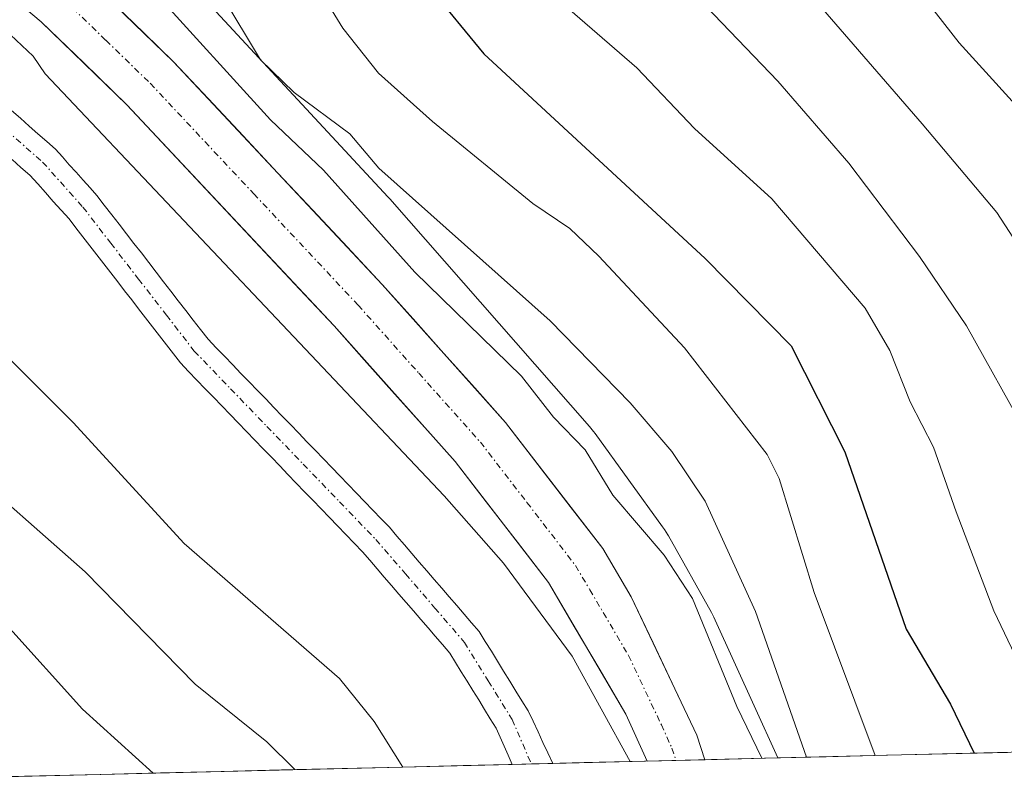
# Model space of a CAD drawing. Units: metres. Extents: x 664883 to 668339, y 4753546 to 4755942.
# Drawn here: x 665436 to 665518, y 4753558 to 4753621 of the extents above; entities that cross this region are included whole.
import ezdxf

# ---------------------------------------------------------------- set-up
doc = ezdxf.new("R2010")
doc.units = ezdxf.units.M
doc.header["$MEASUREMENT"] = 0
doc.linetypes.add('TRAZO_Y_PUNTO', pattern=[1, 0.5, -0.25, 0, -0.25])
for name, color, linetype, lineweight in [('Arbolado forestal CxS', 92, 'Continuous', 0), ('Carretera de calzada única', 19, 'Continuous', 13), ('Carretera de calzada única Cxs', 19, 'Continuous', 13), ('Carretera de calzada única eje', 19, 'TRAZO_Y_PUNTO', 0), ('Corriente natural Cxs', 5, 'Continuous', 13), ('Corriente natural eje', 5, 'TRAZO_Y_PUNTO', 0), ('Corriente natural superficial', 5, 'Continuous', 13), ('Curva de nivel maestra', 36, 'Continuous', 30), ('Curva de nivel normal', 36, 'Continuous', 0), ('Municipio CxS', 142, 'Continuous', 0), ('Núcleo urbano CxS', 19, 'Continuous', 0), ('Suelo desnudo CxS', 43, 'Continuous', 0)]:
    doc.layers.add(name, color=color, linetype=linetype, lineweight=lineweight)

# ---------------------------------------------------------------- blocks, each defined once
blk = doc.blocks.new('*U153')
at = {"layer": 'Arbolado forestal CxS', "color": 92, "linetype": 'Continuous', "lineweight": 0}
blk.add_polyline3d([(665541.919, 4753561.061, 960.333), (665498.854, 4753560.014, 938.153), (665498.854, 4753560.014, 938.153), (665496.895, 4753564.325, 937.849), (665493.686, 4753571.4, 937.532), (665493.575, 4753571.635, 937.5), (665493.373, 4753572.018, 937.428), (665489.814, 4753578.348, 936.599), (665489.769, 4753578.426, 936.598), (665489.492, 4753578.871, 936.579), (665489.324, 4753579.113, 936.558), (665483.764, 4753586.804, 936.489), (665483.628, 4753586.987, 936.511), (665483.294, 4753587.393, 936.545), (665466.805, 4753606.183, 937.618), (665466.662, 4753606.341, 937.607), (665450.704, 4753623.579, 938.122)], dxfattribs=at)
blk = doc.blocks.new('*U184')
at = {"layer": 'Curva de nivel normal', "color": 36, "linetype": 'Continuous', "lineweight": 0}
for points in [[(665486.6507, 4753559.7179, 930), (665486.6498, 4753559.7207, 930), (665481.86, 4753568.43, 930), (665476.21, 4753576.09, 930), (665471.3, 4753581.65, 930), (665438.37, 4753616.52, 930), (665437.39, 4753617.96, 930), (665435.52, 4753619.74, 930)], [(665431.75, 4753596.63, 930), (665440.68, 4753587.73, 930), (665449.85, 4753577.73, 930), (665462.66, 4753566.58, 930), (665465.53, 4753563.03, 930), (665467.8985, 4753559.2623, 930)]]:
    blk.add_polyline3d(points, dxfattribs=at)
blk = doc.blocks.new('*U189')
at = {"layer": 'Curva de nivel normal', "color": 36, "linetype": 'Continuous', "lineweight": 0}
blk.add_polyline3d([(665518.07, 4753724.07, 970), (665516.62, 4753716.06, 970), (665502.18, 4753657.15, 970), (665501.35, 4753651.54, 970), (665500.94, 4753646.01, 970), (665501.69, 4753640.56, 970), (665502.97, 4753636.47, 970), (665504.59, 4753632.68, 970), (665509.18, 4753625.03, 970), (665513.81, 4753619.06, 970), (665520.39, 4753611.82, 970)], dxfattribs=at)
blk = doc.blocks.new('*U190')
at = {"layer": 'Curva de nivel normal', "color": 36, "linetype": 'Continuous', "lineweight": 0}
for points in [[(665497.5388, 4753559.9825, 935), (665495.45, 4753564.27, 935), (665491.8, 4753573.18, 935), (665489.47, 4753576.77, 935), (665485.23, 4753581.71, 935), (665482.95, 4753585.47, 935), (665480.32, 4753588.17, 935), (665477.7, 4753591.54, 935), (665468.88, 4753600.12, 935), (665461.33, 4753608.56, 935), (665456.97, 4753612.71, 935), (665447.25, 4753623.41, 935), (665445.79, 4753626.32, 935), (665446.8, 4753630.16, 935), (665451.23, 4753641.86, 935), (665451.54, 4753644.15, 935), (665451.1, 4753645.2, 935), (665449.8, 4753644.64, 935), (665437.02, 4753635.22, 935), (665435.59, 4753634.6, 935)], [(665431.11, 4753584.7, 935), (665441.66, 4753575.37, 935), (665450.74, 4753566.1, 935), (665456.67, 4753561.33, 935), (665458.99, 4753559.05, 935), (665458.9925, 4753559.0459, 935)]]:
    blk.add_polyline3d(points, dxfattribs=at)
blk = doc.blocks.new('*U191')
at = {"layer": 'Curva de nivel normal', "color": 36, "linetype": 'Continuous', "lineweight": 0}
blk.add_polyline3d([(665497.84, 4753701.91, 960), (665490.54, 4753674.66, 960), (665485.29, 4753648.4, 960), (665484.15, 4753641.28, 960), (665484.13, 4753637.81, 960), (665484.96, 4753633.22, 960), (665486.74, 4753629.49, 960), (665489.6, 4753625.58, 960), (665498.85, 4753615.91, 960), (665504.7, 4753609.14, 960), (665510.53, 4753601.44, 960), (665514.42, 4753595.69, 960), (665519.45, 4753586.66, 960)], dxfattribs=at)
blk = doc.blocks.new('*U203')
at = {"layer": 'Curva de nivel normal', "color": 36, "linetype": 'Continuous', "lineweight": 0}
blk.add_polyline3d([(665461.41, 4753622.81, 945), (665462.93, 4753620.28, 945), (665465.87, 4753616.56, 945), (665470.34, 4753612.57, 945), (665478.61, 4753605.81, 945), (665481.67, 4753603.73, 945), (665484.08, 4753601.46, 945), (665491.14, 4753593.88, 945), (665497.96, 4753585.07, 945), (665498.95, 4753583.09, 945), (665501.84, 4753573.69, 945), (665506.89, 4753560.21, 945)], dxfattribs=at)
blk = doc.blocks.new('*U205')
at = {"layer": 'Curva de nivel normal', "color": 36, "linetype": 'Continuous', "lineweight": 0}
for points in [[(665447.2785, 4753558.7613, 940), (665441.45, 4753564.03, 940), (665435.19, 4753570.97, 940)], [(665452.96, 4753623, 940), (665456.13, 4753617.67, 940), (665458.93, 4753614.98, 940), (665463.51, 4753611.57, 940), (665465.92, 4753608.71, 940), (665480.04, 4753596.11, 940), (665486.65, 4753589.35, 940), (665490.11, 4753585.31, 940), (665492.84, 4753581.23, 940), (665497, 4753572.12, 940), (665501.1996, 4753560.0714, 940)]]:
    blk.add_polyline3d(points, dxfattribs=at)
blk = doc.blocks.new('*U208')
at = {"layer": 'Curva de nivel normal', "color": 36, "linetype": 'Continuous', "lineweight": 0}
blk.add_polyline3d([(665522.209, 4753560.582, 955), (665516.68, 4753572.16, 955), (665513.58, 4753580.35, 955), (665511.7, 4753585.68, 955), (665509.78, 4753589.41, 955), (665508.1, 4753593.65, 955), (665506.06, 4753597.17, 955), (665498.36, 4753606.2, 955), (665491.98, 4753611.99, 955), (665487.2, 4753617.02, 955), (665480.66, 4753622.7, 955), (665478.12, 4753626.53, 955), (665476.86, 4753629.61, 955), (665476.1, 4753632.67, 955), (665476.27, 4753637.67, 955), (665478.76, 4753652.48, 955), (665480.73, 4753667.54, 955), (665482.62, 4753674.59, 955), (665486.31, 4753683.91, 955), (665489.38, 4753693.16, 955)], dxfattribs=at)
blk = doc.blocks.new('*U217')
at = {"layer": 'Curva de nivel normal', "color": 36, "linetype": 'Continuous', "lineweight": 0}
blk.add_polyline3d([(665520.65, 4753599.34, 965), (665516.92, 4753605.06, 965), (665510.76, 4753612.37, 965), (665500.26, 4753624.54, 965), (665495.61, 4753630.91, 965), (665493.95, 4753634.05, 965), (665492.88, 4753636.97, 965), (665492.38, 4753639.6, 965), (665492.3, 4753642.08, 965), (665493.52, 4753652.39, 965), (665495.36, 4753661.27, 965), (665501.89, 4753687.45, 965), (665503.93, 4753697.44, 965)], dxfattribs=at)
blk = doc.blocks.new('*U227')
at = {"layer": 'Curva de nivel maestra', "color": 36, "linetype": 'Continuous', "lineweight": 30}
blk.add_polyline3d([(665481.92, 4753692.13, 950), (665482.06, 4753690.69, 950), (665481.49, 4753688.3, 950), (665475.57, 4753674.17, 950), (665473.42, 4753667.42, 950), (665472.74, 4753663.52, 950), (665471.9, 4753652.68, 950), (665468.16, 4753634.81, 950), (665467.89, 4753630.86, 950), (665468.3, 4753627.51, 950), (665470.1, 4753623.63, 950), (665474.59, 4753618.17, 950), (665492.86, 4753601.27, 950), (665499.96, 4753594.06, 950), (665504.39, 4753585.3, 950), (665509.43, 4753570.65, 950), (665513.1, 4753564.45, 950), (665515.04, 4753560.41, 950), (665515.041, 4753560.408, 950)], dxfattribs=at)

msp = doc.modelspace()

# ---------------------------------------------------------------- linework, layer by layer
at = {"layer": 'Arbolado forestal CxS', "color": 92, "linetype": 'Continuous', "lineweight": 0}
for points in [[(665441.18, 4753632.237, 933.387), (665444.734, 4753629.11, 935.862), (665448.995, 4753625.363, 937.699), (665449.368, 4753625.013, 937.761), (665449.582, 4753624.791, 937.794), (665450.704, 4753623.579, 938.122), (665466.662, 4753606.341, 937.607), (665466.805, 4753606.183, 937.618), (665483.294, 4753587.393, 936.545), (665483.628, 4753586.987, 936.511), (665483.764, 4753586.804, 936.489), (665489.324, 4753579.113, 936.558), (665489.492, 4753578.871, 936.579), (665489.769, 4753578.426, 936.598), (665489.814, 4753578.348, 936.599), (665493.373, 4753572.018, 937.428), (665493.575, 4753571.635, 937.5), (665493.686, 4753571.4, 937.532), (665496.895, 4753564.325, 937.849), (665498.854, 4753560.014, 938.153)], [(665435.64, 4753609.44, 927.961), (665436.37, 4753608.79, 927.843), (665437.1, 4753608.15, 927.703), (665437.75, 4753607.43, 927.64), (665438.4, 4753606.71, 927.758), (665439.04, 4753605.98, 927.829), (665439.69, 4753605.26, 927.85), (665440.34, 4753604.54, 927.824), (665440.91, 4753603.8, 927.764), (665441.49, 4753603.05, 927.659), (665442.06, 4753602.31, 927.549), (665442.64, 4753601.56, 927.572), (665443.21, 4753600.82, 927.672), (665443.79, 4753600.08, 927.733), (665444.36, 4753599.33, 927.758), (665444.93, 4753598.59, 927.744), (665445.51, 4753597.85, 927.69), (665446.08, 4753597.1, 927.633), (665446.66, 4753596.36, 927.601), (665447.23, 4753595.62, 927.584), (665447.81, 4753594.87, 927.612), (665448.38, 4753594.13, 927.641), (665448.96, 4753593.38, 927.629), (665449.53, 4753592.64, 927.579), (665450.21, 4753591.93, 927.508), (665450.9, 4753591.22, 927.447), (665451.58, 4753590.51, 927.394), (665452.26, 4753589.8, 927.349), (665452.95, 4753589.09, 927.345), (665453.63, 4753588.39, 927.32), (665454.31, 4753587.68, 927.246), (665455, 4753586.97, 927.172), (665455.68, 4753586.26, 927.108), (665456.36, 4753585.55, 927.043), (665457.05, 4753584.84, 926.977), (665457.73, 4753584.13, 926.944), (665458.41, 4753583.42, 926.94), (665459.09, 4753582.71, 926.877), (665459.78, 4753582, 926.868), (665460.46, 4753581.29, 926.868), (665461.14, 4753580.59, 926.834), (665461.83, 4753579.88, 926.765), (665462.51, 4753579.17, 926.666), (665463.19, 4753578.46, 926.733), (665463.88, 4753577.75, 926.745), (665464.56, 4753577.04, 926.796), (665465.16, 4753576.34, 926.844), (665465.76, 4753575.64, 926.839), (665466.36, 4753574.95, 926.781), (665466.96, 4753574.25, 926.67), (665467.56, 4753573.55, 926.527), (665468.16, 4753572.86, 926.522), (665468.77, 4753572.16, 926.54), (665469.37, 4753571.46, 926.592), (665469.97, 4753570.76, 926.609), (665470.57, 4753570.06, 926.591), (665471.17, 4753569.37, 926.538), (665471.77, 4753568.67, 926.45), (665472.25, 4753567.9, 926.338), (665472.72, 4753567.12, 926.304), (665473.2, 4753566.34, 926.358), (665473.68, 4753565.57, 926.38), (665474.16, 4753564.8, 926.37), (665474.64, 4753564.02, 926.326), (665475.11, 4753563.24, 926.249), (665475.59, 4753562.47, 926.145), (665475.92, 4753561.72, 926.14), (665476.25, 4753560.98, 926.123), (665476.59, 4753560.23, 926.092), (665476.919, 4753559.481, 926.049), (665433.879, 4753558.436, 946.259)], [(665435.64, 4753609.44, 927.961), (665436.37, 4753608.79, 927.843), (665437.1, 4753608.15, 927.703), (665437.75, 4753607.43, 927.64), (665438.4, 4753606.71, 927.758), (665439.04, 4753605.98, 927.829), (665439.69, 4753605.26, 927.85), (665440.34, 4753604.54, 927.824), (665440.91, 4753603.8, 927.764), (665441.49, 4753603.05, 927.659), (665442.06, 4753602.31, 927.549), (665442.64, 4753601.56, 927.572), (665443.21, 4753600.82, 927.672), (665443.79, 4753600.08, 927.733), (665444.36, 4753599.33, 927.758), (665444.93, 4753598.59, 927.744), (665445.51, 4753597.85, 927.69), (665446.08, 4753597.1, 927.633), (665446.66, 4753596.36, 927.601), (665447.23, 4753595.62, 927.584), (665447.81, 4753594.87, 927.612), (665448.38, 4753594.13, 927.641), (665448.96, 4753593.38, 927.629), (665449.53, 4753592.64, 927.579), (665450.21, 4753591.93, 927.508), (665450.9, 4753591.22, 927.447), (665451.58, 4753590.51, 927.394), (665452.26, 4753589.8, 927.349), (665452.95, 4753589.09, 927.345), (665453.63, 4753588.39, 927.32), (665454.31, 4753587.68, 927.246), (665455, 4753586.97, 927.172), (665455.68, 4753586.26, 927.108), (665456.36, 4753585.55, 927.043), (665457.05, 4753584.84, 926.977), (665457.73, 4753584.13, 926.944), (665458.41, 4753583.42, 926.94), (665459.09, 4753582.71, 926.877), (665459.78, 4753582, 926.868), (665460.46, 4753581.29, 926.868), (665461.14, 4753580.59, 926.834), (665461.83, 4753579.88, 926.765), (665462.51, 4753579.17, 926.666), (665463.19, 4753578.46, 926.733), (665463.88, 4753577.75, 926.745), (665464.56, 4753577.04, 926.796), (665465.16, 4753576.34, 926.844), (665465.76, 4753575.64, 926.839), (665466.36, 4753574.95, 926.781), (665466.96, 4753574.25, 926.67), (665467.56, 4753573.55, 926.527), (665468.16, 4753572.86, 926.522), (665468.77, 4753572.16, 926.54), (665469.37, 4753571.46, 926.592), (665469.97, 4753570.76, 926.609), (665470.57, 4753570.06, 926.591), (665471.17, 4753569.37, 926.538), (665471.77, 4753568.67, 926.45), (665472.25, 4753567.9, 926.338), (665472.72, 4753567.12, 926.304), (665473.2, 4753566.34, 926.358), (665473.68, 4753565.57, 926.38), (665474.16, 4753564.8, 926.37), (665474.64, 4753564.02, 926.326), (665475.11, 4753563.24, 926.249), (665475.59, 4753562.47, 926.145), (665475.92, 4753561.72, 926.14), (665476.25, 4753560.98, 926.123), (665476.59, 4753560.23, 926.092), (665476.919, 4753559.481, 926.049)], [(665541.919, 4753561.061, 960.333), (665498.854, 4753560.014, 938.153)], [(665476.92, 4753559.481, 926.049), (665433.879, 4753558.436, 946.259)]]:
    msp.add_polyline3d(points, dxfattribs=at)
at = {"layer": 'Carretera de calzada única', "color": 19, "linetype": 'Continuous', "lineweight": 13}
for points in [[(665318.59, 4753721.58), (665321.06, 4753719.17), (665333.14, 4753705.34), (665358.02, 4753676.78), (665362.9, 4753671.78), (665368.11, 4753667.3), (665375.74, 4753662.01), (665381.91, 4753658.63), (665403.21, 4753647.96), (665421.6, 4753639.38), (665429.39, 4753634.35), (665434.67, 4753630.45), (665437.41, 4753628.15), (665441.65, 4753624.61), (665448.97, 4753617.51), (665466.19, 4753599.12), (665476.37, 4753587.72), (665484.39, 4753577.31), (665486.74, 4753573.33), (665492.15, 4753561.9), (665492.811, 4753559.868)], [(665488.049, 4753559.752), (665486.31, 4753563.63), (665479.91, 4753574.5), (665472.22, 4753584.49), (665462.21, 4753595.7), (665445.12, 4753613.95), (665438.04, 4753620.82), (665433.91, 4753624.27), (665431.34, 4753626.43), (665426.31, 4753630.13), (665418.98, 4753634.87), (665400.86, 4753643.32), (665379.4, 4753654.08), (665372.9, 4753657.63), (665364.81, 4753663.25), (665359.21, 4753668.06), (665354.05, 4753673.34), (665324.96, 4753706.74), (665321.06, 4753711.13), (665316.69, 4753715.1)]]:
    msp.add_lwpolyline(points, dxfattribs=at)
at = {"layer": 'Carretera de calzada única Cxs', "color": 19, "linetype": 'Continuous', "lineweight": 13}
msp.add_polyline3d([(665444.09, 4753622.243, 932.513), (665446.53, 4753619.877, 932.31), (665448.97, 4753617.51, 932.627), (665451.84, 4753614.445, 932.349), (665454.71, 4753611.38, 932.986), (665457.58, 4753608.315, 932.236), (665460.45, 4753605.25, 932.269), (665463.32, 4753602.185, 932.438), (665466.19, 4753599.12, 931.592), (665468.735, 4753596.27, 932.468), (665471.28, 4753593.42, 930.865), (665473.825, 4753590.57, 931.733), (665476.37, 4753587.72, 931.013), (665479.043, 4753584.25, 931.495), (665481.717, 4753580.78, 931.14), (665484.39, 4753577.31, 931.622), (665486.74, 4753573.33, 930.509), (665488.543, 4753569.52, 930.914), (665490.347, 4753565.71, 930.511), (665492.15, 4753561.9, 930.777), (665492.811, 4753559.868, 930.716), (665492.811, 4753559.868, 930.716), (665488.049, 4753559.752, 930.074), (665486.31, 4753563.63, 930.063), (665484.177, 4753567.253, 929.736), (665482.043, 4753570.877, 930.019), (665479.91, 4753574.5, 929.983), (665477.347, 4753577.83, 930.229), (665474.783, 4753581.16, 930.134), (665472.22, 4753584.49, 930.439), (665469.718, 4753587.293, 930.376), (665467.215, 4753590.095, 930.627), (665464.713, 4753592.898, 930.666), (665462.21, 4753595.7, 930.849), (665459.362, 4753598.742, 930.942), (665456.513, 4753601.783, 931.124), (665453.665, 4753604.825, 930.921), (665450.817, 4753607.867, 931.143), (665447.968, 4753610.908, 930.985), (665445.12, 4753613.95, 931.328), (665441.58, 4753617.385, 931.453), (665438.04, 4753620.82, 930.885), (665435.975, 4753622.545, 931.287)], dxfattribs=at)
at = {"layer": 'Carretera de calzada única eje', "color": 19, "linetype": 'TRAZO_Y_PUNTO', "lineweight": 0}
msp.add_lwpolyline([(665434.29, 4753627.36), (665437.72, 4753624.48), (665439.84, 4753622.71), (665443.38, 4753619.28), (665447.04, 4753615.73), (665455.59, 4753606.6), (665464.2, 4753597.41), (665469.2, 4753591.8), (665474.29, 4753586.1), (665478.14, 4753581.11), (665482.15, 4753575.9), (665483.32, 4753573.91), (665486.52, 4753568.48), (665489.23, 4753562.76), (665490.1, 4753560.82), (665490.43, 4753559.81)], dxfattribs=at)
at = {"layer": 'Corriente natural Cxs', "color": 5, "linetype": 'Continuous', "lineweight": 13}
msp.add_polyline3d([(665435.59, 4753613.48, 927.885), (665436.32, 4753612.84, 927.852), (665437.04, 4753612.2, 927.971), (665437.77, 4753611.56, 928.097), (665438.5, 4753610.93, 928.159), (665439.22, 4753610.29, 928.151), (665439.79, 4753609.65, 928.056), (665440.36, 4753609.01, 927.909), (665440.93, 4753608.38, 927.754), (665441.5, 4753607.74, 927.728), (665442.07, 4753607.1, 927.835), (665442.64, 4753606.46, 927.887), (665443.25, 4753605.67, 927.859), (665443.86, 4753604.88, 927.759), (665444.47, 4753604.09, 927.588), (665445.09, 4753603.3, 927.419), (665445.7, 4753602.51, 927.413), (665446.31, 4753601.72, 927.367), (665446.92, 4753600.93, 927.444), (665447.53, 4753600.13, 927.517), (665448.14, 4753599.34, 927.506), (665448.75, 4753598.55, 927.41), (665449.36, 4753597.76, 927.443), (665449.98, 4753596.97, 927.447), (665450.59, 4753596.18, 927.409), (665451.2, 4753595.39, 927.33), (665451.81, 4753594.6, 927.305), (665452.49, 4753593.89, 927.328), (665453.17, 4753593.19, 927.34), (665453.85, 4753592.48, 927.389), (665454.53, 4753591.77, 927.398), (665455.21, 4753591.07, 927.368), (665455.89, 4753590.36, 927.297), (665456.57, 4753589.66, 927.206), (665457.25, 4753588.95, 927.215), (665457.93, 4753588.24, 927.206), (665458.61, 4753587.54, 927.25), (665459.3, 4753586.83, 927.26), (665459.98, 4753586.12, 927.236), (665460.66, 4753585.42, 927.181), (665461.34, 4753584.71, 927.091), (665462.02, 4753584, 927.088), (665462.7, 4753583.3, 927.1), (665463.38, 4753582.59, 927.149), (665464.06, 4753581.89, 927.159), (665464.74, 4753581.18, 927.128), (665465.42, 4753580.47, 927.058), (665466.1, 4753579.77, 926.95), (665466.78, 4753579.06, 926.888), (665467.4, 4753578.34, 926.929), (665468.02, 4753577.62, 927.053), (665468.63, 4753576.91, 927.14), (665469.25, 4753576.19, 927.192), (665469.87, 4753575.47, 927.208), (665470.48, 4753574.75, 927.186), (665471.1, 4753574.04, 927.132), (665471.72, 4753573.32, 927.107), (665472.34, 4753572.6, 927.178), (665472.95, 4753571.88, 927.197), (665473.57, 4753571.17, 927.174), (665474.19, 4753570.45, 927.1), (665474.7, 4753569.63, 926.932), (665475.2, 4753568.82, 926.72), (665475.7, 4753568, 926.605), (665476.21, 4753567.18, 926.559), (665476.72, 4753566.36, 926.586), (665477.22, 4753565.54, 926.683), (665477.72, 4753564.73, 926.724), (665478.23, 4753563.91, 926.708), (665478.64, 4753563.04, 926.67), (665479.05, 4753562.17, 926.656), (665479.46, 4753561.3, 926.61), (665479.87, 4753560.43, 926.531), (665480.279, 4753559.563, 926.422), (665480.279, 4753559.563, 926.422), (665476.92, 4753559.481, 926.213), (665476.59, 4753560.23, 926.201), (665476.25, 4753560.98, 926.221), (665475.92, 4753561.72, 926.247), (665475.59, 4753562.47, 926.26), (665475.11, 4753563.24, 926.265), (665474.64, 4753564.02, 926.304), (665474.16, 4753564.8, 926.355), (665473.68, 4753565.57, 926.389), (665473.2, 4753566.34, 926.408), (665472.72, 4753567.12, 926.411), (665472.25, 4753567.9, 926.398), (665471.77, 4753568.67, 926.396), (665471.17, 4753569.37, 926.524), (665470.57, 4753570.06, 926.672), (665469.97, 4753570.76, 926.77), (665469.37, 4753571.46, 926.816), (665468.77, 4753572.16, 926.81), (665468.16, 4753572.86, 926.752), (665467.56, 4753573.55, 926.652), (665466.96, 4753574.25, 926.618), (665466.36, 4753574.95, 926.588), (665465.76, 4753575.64, 926.653), (665465.16, 4753576.34, 926.697), (665464.56, 4753577.04, 926.719), (665463.88, 4753577.75, 926.722), (665463.19, 4753578.46, 926.699), (665462.51, 4753579.17, 926.754), (665461.83, 4753579.88, 926.776), (665461.14, 4753580.59, 926.819), (665460.46, 4753581.29, 926.889), (665459.78, 4753582, 926.935), (665459.09, 4753582.71, 926.955), (665458.41, 4753583.42, 926.95), (665457.73, 4753584.13, 926.99), (665457.05, 4753584.84, 927.005), (665456.36, 4753585.55, 927.014), (665455.68, 4753586.26, 927.1), (665455, 4753586.97, 927.162), (665454.31, 4753587.68, 927.2), (665453.63, 4753588.39, 927.214), (665452.95, 4753589.09, 927.262), (665452.26, 4753589.8, 927.282), (665451.58, 4753590.51, 927.262), (665450.9, 4753591.22, 927.319), (665450.21, 4753591.93, 927.38), (665449.53, 4753592.64, 927.427), (665448.96, 4753593.38, 927.446), (665448.38, 4753594.13, 927.491), (665447.81, 4753594.87, 927.508), (665447.23, 4753595.62, 927.488), (665446.66, 4753596.36, 927.432), (665446.08, 4753597.1, 927.432), (665445.51, 4753597.85, 927.461), (665444.93, 4753598.59, 927.503), (665444.36, 4753599.33, 927.58), (665443.79, 4753600.08, 927.621), (665443.21, 4753600.82, 927.628), (665442.64, 4753601.56, 927.596), (665442.06, 4753602.31, 927.528), (665441.49, 4753603.05, 927.426), (665440.91, 4753603.8, 927.493), (665440.34, 4753604.54, 927.624), (665439.69, 4753605.26, 927.718), (665439.04, 4753605.98, 927.761), (665438.4, 4753606.71, 927.751), (665437.75, 4753607.43, 927.691), (665437.1, 4753608.15, 927.58), (665436.37, 4753608.79, 927.55), (665435.64, 4753609.44, 927.773)], dxfattribs=at)
at = {"layer": 'Corriente natural eje', "color": 5, "linetype": 'TRAZO_Y_PUNTO', "lineweight": 0}
msp.add_polyline3d([(665428.115, 4753618.001, 928.084), (665429.15, 4753617.15, 928.123), (665432.153, 4753614.507, 927.909), (665435.157, 4753611.863, 927.882), (665438.16, 4753609.22, 927.736), (665441.49, 4753605.5, 927.53), (665443.785, 4753602.53, 927.458), (665446.08, 4753599.56, 927.313), (665448.375, 4753596.59, 927.42), (665450.67, 4753593.62, 927.231), (665453.67, 4753590.506, 927.288), (665456.67, 4753587.392, 927.02), (665459.67, 4753584.278, 927.008), (665462.67, 4753581.164, 926.92), (665465.67, 4753578.05, 926.67), (665468.107, 4753575.22, 926.86), (665470.543, 4753572.39, 926.868), (665472.98, 4753569.56, 926.69), (665474.945, 4753566.375, 926.453), (665476.91, 4753563.19, 926.297), (665478.5, 4753559.52, 926.308)], dxfattribs=at)
at = {"layer": 'Corriente natural superficial', "color": 5, "linetype": 'Continuous', "lineweight": 13}
for points in [[(665435.59, 4753613.48, 927.885), (665436.32, 4753612.84, 927.852), (665437.04, 4753612.2, 927.971), (665437.77, 4753611.56, 928.097), (665438.5, 4753610.93, 928.159), (665439.22, 4753610.29, 928.151), (665439.79, 4753609.65, 928.056), (665440.36, 4753609.01, 927.909), (665440.93, 4753608.38, 927.754), (665441.5, 4753607.74, 927.728), (665442.07, 4753607.1, 927.835), (665442.64, 4753606.46, 927.886), (665443.25, 4753605.67, 927.859), (665443.86, 4753604.88, 927.76), (665444.47, 4753604.09, 927.588), (665445.09, 4753603.3, 927.419), (665445.7, 4753602.51, 927.413), (665446.31, 4753601.72, 927.367), (665446.92, 4753600.93, 927.444), (665447.53, 4753600.13, 927.517), (665448.14, 4753599.34, 927.506), (665448.75, 4753598.55, 927.41), (665449.36, 4753597.76, 927.443), (665449.98, 4753596.97, 927.447), (665450.59, 4753596.18, 927.409), (665451.2, 4753595.39, 927.33), (665451.81, 4753594.6, 927.305), (665452.49, 4753593.89, 927.328), (665453.17, 4753593.19, 927.34), (665453.85, 4753592.48, 927.389), (665454.53, 4753591.77, 927.398), (665455.21, 4753591.07, 927.368), (665455.89, 4753590.36, 927.297), (665456.57, 4753589.66, 927.206), (665457.25, 4753588.95, 927.215), (665457.93, 4753588.24, 927.207), (665458.61, 4753587.54, 927.25), (665459.3, 4753586.83, 927.26), (665459.98, 4753586.12, 927.236), (665460.66, 4753585.42, 927.181), (665461.34, 4753584.71, 927.091), (665462.02, 4753584, 927.088), (665462.7, 4753583.3, 927.1), (665463.38, 4753582.59, 927.148), (665464.06, 4753581.89, 927.159), (665464.74, 4753581.18, 927.128), (665465.42, 4753580.47, 927.058), (665466.1, 4753579.77, 926.95), (665466.78, 4753579.06, 926.888), (665467.4, 4753578.34, 926.929), (665468.02, 4753577.62, 927.053), (665468.63, 4753576.91, 927.14), (665469.25, 4753576.19, 927.192), (665469.87, 4753575.47, 927.208), (665470.48, 4753574.75, 927.186), (665471.1, 4753574.04, 927.132), (665471.72, 4753573.32, 927.107), (665472.34, 4753572.6, 927.178), (665472.95, 4753571.88, 927.197), (665473.57, 4753571.17, 927.174), (665474.19, 4753570.45, 927.1), (665474.7, 4753569.63, 926.932), (665475.2, 4753568.82, 926.72), (665475.7, 4753568, 926.605), (665476.21, 4753567.18, 926.559), (665476.72, 4753566.36, 926.587), (665477.22, 4753565.54, 926.683), (665477.72, 4753564.73, 926.724), (665478.23, 4753563.91, 926.708), (665478.64, 4753563.04, 926.67), (665479.05, 4753562.17, 926.656), (665479.46, 4753561.3, 926.61), (665479.87, 4753560.43, 926.531), (665480.279, 4753559.563, 926.422)], [(665476.919, 4753559.481, 926.213), (665476.59, 4753560.23, 926.201), (665476.25, 4753560.98, 926.221), (665475.92, 4753561.72, 926.247), (665475.59, 4753562.47, 926.26), (665475.11, 4753563.24, 926.265), (665474.64, 4753564.02, 926.304), (665474.16, 4753564.8, 926.355), (665473.68, 4753565.57, 926.389), (665473.2, 4753566.34, 926.408), (665472.72, 4753567.12, 926.411), (665472.25, 4753567.9, 926.398), (665471.77, 4753568.67, 926.396), (665471.17, 4753569.37, 926.523), (665470.57, 4753570.06, 926.672), (665469.97, 4753570.76, 926.769), (665469.37, 4753571.46, 926.816), (665468.77, 4753572.16, 926.81), (665468.16, 4753572.86, 926.752), (665467.56, 4753573.55, 926.652), (665466.96, 4753574.25, 926.618), (665466.36, 4753574.95, 926.588), (665465.76, 4753575.64, 926.654), (665465.16, 4753576.34, 926.697), (665464.56, 4753577.04, 926.72), (665463.88, 4753577.75, 926.722), (665463.19, 4753578.46, 926.699), (665462.51, 4753579.17, 926.754), (665461.83, 4753579.88, 926.776), (665461.14, 4753580.59, 926.819), (665460.46, 4753581.29, 926.889), (665459.78, 4753582, 926.935), (665459.09, 4753582.71, 926.955), (665458.41, 4753583.42, 926.951), (665457.73, 4753584.13, 926.99), (665457.05, 4753584.84, 927.005), (665456.36, 4753585.55, 927.014), (665455.68, 4753586.26, 927.1), (665455, 4753586.97, 927.162), (665454.31, 4753587.68, 927.201), (665453.63, 4753588.39, 927.214), (665452.95, 4753589.09, 927.262), (665452.26, 4753589.8, 927.282), (665451.58, 4753590.51, 927.262), (665450.9, 4753591.22, 927.319), (665450.21, 4753591.93, 927.38), (665449.53, 4753592.64, 927.427), (665448.96, 4753593.38, 927.446), (665448.38, 4753594.13, 927.491), (665447.81, 4753594.87, 927.508), (665447.23, 4753595.62, 927.488), (665446.66, 4753596.36, 927.432), (665446.08, 4753597.1, 927.432), (665445.51, 4753597.85, 927.461), (665444.93, 4753598.59, 927.503), (665444.36, 4753599.33, 927.58), (665443.79, 4753600.08, 927.621), (665443.21, 4753600.82, 927.628), (665442.64, 4753601.56, 927.596), (665442.06, 4753602.31, 927.528), (665441.49, 4753603.05, 927.426), (665440.91, 4753603.8, 927.493), (665440.34, 4753604.54, 927.624), (665439.69, 4753605.26, 927.718), (665439.04, 4753605.98, 927.761), (665438.4, 4753606.71, 927.751), (665437.75, 4753607.43, 927.691), (665437.1, 4753608.15, 927.58), (665436.37, 4753608.79, 927.55), (665435.64, 4753609.44, 927.773)], [(665478.5, 4753559.52, 926.311), (665476.919, 4753559.481, 926.213)], [(665480.279, 4753559.563, 926.422), (665478.5, 4753559.52, 926.311)]]:
    msp.add_polyline3d(points, dxfattribs=at)
at = {"layer": 'Municipio CxS', "color": 142, "linetype": 'Continuous', "lineweight": 0}
msp.add_polyline3d([(665517.81, 4753560.475, 951.779), (665512.816, 4753560.354, 948.659), (665507.822, 4753560.232, 945.497), (665502.828, 4753560.111, 941.286), (665497.834, 4753559.99, 934.742), (665492.84, 4753559.868, 930.877), (665487.847, 4753559.747, 930.066), (665482.853, 4753559.626, 927.458), (665477.859, 4753559.504, 926.269), (665472.865, 4753559.383, 926.717), (665467.872, 4753559.262, 929.583), (665462.878, 4753559.14, 932.622), (665457.884, 4753559.019, 935.174), (665452.89, 4753558.898, 937.379), (665447.896, 4753558.776, 939.465), (665442.903, 4753558.655, 941.463), (665437.909, 4753558.534, 943.629), (665432.915, 4753558.412, 945.853)], dxfattribs=at)
at = {"layer": 'Núcleo urbano CxS', "color": 19, "linetype": 'Continuous', "lineweight": 0}
for points in [[(665441.18, 4753632.237, 933.387), (665444.734, 4753629.11, 935.862), (665448.995, 4753625.363, 937.699), (665449.368, 4753625.013, 937.761), (665449.582, 4753624.791, 937.794), (665450.704, 4753623.579, 938.122), (665466.662, 4753606.341, 937.607), (665466.805, 4753606.183, 937.618), (665483.294, 4753587.393, 936.545), (665483.628, 4753586.987, 936.511), (665483.764, 4753586.804, 936.489), (665489.324, 4753579.113, 936.558), (665489.492, 4753578.871, 936.579), (665489.769, 4753578.426, 936.598), (665489.814, 4753578.348, 936.599), (665493.373, 4753572.018, 937.428), (665493.575, 4753571.635, 937.5), (665493.686, 4753571.4, 937.532), (665496.895, 4753564.325, 937.849), (665498.854, 4753560.014, 938.153)], [(665450.704, 4753623.579, 938.122), (665466.662, 4753606.341, 937.607), (665466.805, 4753606.183, 937.618), (665483.294, 4753587.393, 936.545), (665483.628, 4753586.987, 936.511), (665483.764, 4753586.804, 936.489), (665489.324, 4753579.113, 936.558), (665489.492, 4753578.871, 936.579), (665489.769, 4753578.426, 936.598), (665489.814, 4753578.348, 936.599), (665493.373, 4753572.018, 937.428), (665493.575, 4753571.635, 937.5), (665493.686, 4753571.4, 937.532), (665496.895, 4753564.325, 937.849), (665498.854, 4753560.014, 938.153), (665480.279, 4753559.563, 927.276), (665480.279, 4753559.563, 927.276), (665479.87, 4753560.43, 927.191), (665479.46, 4753561.3, 927.082), (665479.05, 4753562.17, 926.948), (665478.64, 4753563.04, 926.877), (665478.23, 4753563.91, 926.851), (665477.72, 4753564.73, 926.755), (665477.22, 4753565.54, 926.786), (665476.72, 4753566.36, 926.892), (665476.21, 4753567.18, 926.959), (665475.7, 4753568, 927.057), (665475.2, 4753568.82, 927.151), (665474.7, 4753569.63, 927.192), (665474.19, 4753570.45, 927.181), (665473.57, 4753571.17, 927.053), (665472.95, 4753571.88, 926.869), (665472.34, 4753572.6, 926.735), (665471.72, 4753573.32, 926.917), (665471.1, 4753574.04, 927.049), (665470.48, 4753574.75, 927.128), (665469.87, 4753575.47, 927.163), (665469.25, 4753576.19, 927.145), (665468.63, 4753576.91, 927.078), (665468.02, 4753577.62, 926.984), (665467.4, 4753578.34, 926.989), (665466.78, 4753579.06, 927.107), (665466.1, 4753579.77, 927.162), (665465.42, 4753580.47, 927.162), (665464.74, 4753581.18, 927.107), (665464.06, 4753581.89, 926.998), (665463.38, 4753582.59, 926.858), (665462.7, 4753583.3, 926.845), (665462.02, 4753584, 926.963), (665461.34, 4753584.71, 927.098), (665460.66, 4753585.42, 927.176), (665459.98, 4753586.12, 927.193), (665459.3, 4753586.83, 927.154), (665458.61, 4753587.54, 927.064), (665457.93, 4753588.24, 927.062), (665457.25, 4753588.95, 927.094), (665456.57, 4753589.66, 927.231), (665455.89, 4753590.36, 927.317), (665455.21, 4753591.07, 927.354), (665454.53, 4753591.77, 927.342), (665453.85, 4753592.48, 927.281), (665453.17, 4753593.19, 927.313), (665452.49, 4753593.89, 927.278), (665451.81, 4753594.6, 927.401), (665451.2, 4753595.39, 927.481), (665450.59, 4753596.18, 927.517), (665449.98, 4753596.97, 927.508), (665449.36, 4753597.76, 927.517), (665448.75, 4753598.55, 927.584), (665448.14, 4753599.34, 927.564), (665447.53, 4753600.13, 927.459), (665446.92, 4753600.93, 927.511), (665446.31, 4753601.72, 927.531), (665445.7, 4753602.51, 927.512), (665445.09, 4753603.3, 927.689), (665444.47, 4753604.09, 927.791), (665443.86, 4753604.88, 927.82), (665443.25, 4753605.67, 927.775), (665442.64, 4753606.46, 927.658), (665442.07, 4753607.1, 927.649), (665441.5, 4753607.74, 927.724), (665440.93, 4753608.38, 927.863), (665440.36, 4753609.01, 927.943), (665439.79, 4753609.65, 927.969), (665439.22, 4753610.29, 927.938), (665438.5, 4753610.93, 927.81), (665437.77, 4753611.56, 927.608), (665437.04, 4753612.2, 927.57), (665436.32, 4753612.84, 927.756), (665435.59, 4753613.48, 927.97)], [(665480.279, 4753559.563, 927.276), (665479.87, 4753560.43, 927.191), (665479.46, 4753561.3, 927.082), (665479.05, 4753562.17, 926.948), (665478.64, 4753563.04, 926.877), (665478.23, 4753563.91, 926.851), (665477.72, 4753564.73, 926.755), (665477.22, 4753565.54, 926.786), (665476.72, 4753566.36, 926.892), (665476.21, 4753567.18, 926.959), (665475.7, 4753568, 927.057), (665475.2, 4753568.82, 927.151), (665474.7, 4753569.63, 927.192), (665474.19, 4753570.45, 927.181), (665473.57, 4753571.17, 927.053), (665472.95, 4753571.88, 926.869), (665472.34, 4753572.6, 926.735), (665471.72, 4753573.32, 926.917), (665471.1, 4753574.04, 927.049), (665470.48, 4753574.75, 927.128), (665469.87, 4753575.47, 927.163), (665469.25, 4753576.19, 927.145), (665468.63, 4753576.91, 927.078), (665468.02, 4753577.62, 926.984), (665467.4, 4753578.34, 926.989), (665466.78, 4753579.06, 927.107), (665466.1, 4753579.77, 927.162), (665465.42, 4753580.47, 927.162), (665464.74, 4753581.18, 927.107), (665464.06, 4753581.89, 926.998), (665463.38, 4753582.59, 926.858), (665462.7, 4753583.3, 926.845), (665462.02, 4753584, 926.963), (665461.34, 4753584.71, 927.098), (665460.66, 4753585.42, 927.176), (665459.98, 4753586.12, 927.193), (665459.3, 4753586.83, 927.154), (665458.61, 4753587.54, 927.064), (665457.93, 4753588.24, 927.062), (665457.25, 4753588.95, 927.094), (665456.57, 4753589.66, 927.231), (665455.89, 4753590.36, 927.317), (665455.21, 4753591.07, 927.354), (665454.53, 4753591.77, 927.342), (665453.85, 4753592.48, 927.281), (665453.17, 4753593.19, 927.313), (665452.49, 4753593.89, 927.278), (665451.81, 4753594.6, 927.401), (665451.2, 4753595.39, 927.481), (665450.59, 4753596.18, 927.517), (665449.98, 4753596.97, 927.508), (665449.36, 4753597.76, 927.517), (665448.75, 4753598.55, 927.584), (665448.14, 4753599.34, 927.564), (665447.53, 4753600.13, 927.459), (665446.92, 4753600.93, 927.511), (665446.31, 4753601.72, 927.531), (665445.7, 4753602.51, 927.512), (665445.09, 4753603.3, 927.689), (665444.47, 4753604.09, 927.791), (665443.86, 4753604.88, 927.82), (665443.25, 4753605.67, 927.775), (665442.64, 4753606.46, 927.658), (665442.07, 4753607.1, 927.649), (665441.5, 4753607.74, 927.724), (665440.93, 4753608.38, 927.863), (665440.36, 4753609.01, 927.943), (665439.79, 4753609.65, 927.969), (665439.22, 4753610.29, 927.938), (665438.5, 4753610.93, 927.81), (665437.77, 4753611.56, 927.608), (665437.04, 4753612.2, 927.57), (665436.32, 4753612.84, 927.756), (665435.59, 4753613.48, 927.97)], [(665498.854, 4753560.014, 938.153), (665480.279, 4753559.563, 927.276)]]:
    msp.add_polyline3d(points, dxfattribs=at)
at = {"layer": 'Suelo desnudo CxS', "color": 43, "linetype": 'Continuous', "lineweight": 0}
for points in [[(665435.59, 4753613.48, 927.97), (665436.32, 4753612.84, 927.756), (665437.04, 4753612.2, 927.57), (665437.77, 4753611.56, 927.608), (665438.5, 4753610.93, 927.81), (665439.22, 4753610.29, 927.938), (665439.79, 4753609.65, 927.969), (665440.36, 4753609.01, 927.943), (665440.93, 4753608.38, 927.863), (665441.5, 4753607.74, 927.724), (665442.07, 4753607.1, 927.649), (665442.64, 4753606.46, 927.658), (665443.25, 4753605.67, 927.775), (665443.86, 4753604.88, 927.82), (665444.47, 4753604.09, 927.791), (665445.09, 4753603.3, 927.689), (665445.7, 4753602.51, 927.512), (665446.31, 4753601.72, 927.531), (665446.92, 4753600.93, 927.511), (665447.53, 4753600.13, 927.459), (665448.14, 4753599.34, 927.564), (665448.75, 4753598.55, 927.584), (665449.36, 4753597.76, 927.517), (665449.98, 4753596.97, 927.508), (665450.59, 4753596.18, 927.517), (665451.2, 4753595.39, 927.481), (665451.81, 4753594.6, 927.401), (665452.49, 4753593.89, 927.278), (665453.17, 4753593.19, 927.313), (665453.85, 4753592.48, 927.281), (665454.53, 4753591.77, 927.342), (665455.21, 4753591.07, 927.354), (665455.89, 4753590.36, 927.317), (665456.57, 4753589.66, 927.231), (665457.25, 4753588.95, 927.094), (665457.93, 4753588.24, 927.062), (665458.61, 4753587.54, 927.064), (665459.3, 4753586.83, 927.154), (665459.98, 4753586.12, 927.193), (665460.66, 4753585.42, 927.176), (665461.34, 4753584.71, 927.098), (665462.02, 4753584, 926.963), (665462.7, 4753583.3, 926.845), (665463.38, 4753582.59, 926.858), (665464.06, 4753581.89, 926.998), (665464.74, 4753581.18, 927.107), (665465.42, 4753580.47, 927.162), (665466.1, 4753579.77, 927.162), (665466.78, 4753579.06, 927.107), (665467.4, 4753578.34, 926.989), (665468.02, 4753577.62, 926.984), (665468.63, 4753576.91, 927.078), (665469.25, 4753576.19, 927.145), (665469.87, 4753575.47, 927.163), (665470.48, 4753574.75, 927.128), (665471.1, 4753574.04, 927.049), (665471.72, 4753573.32, 926.917), (665472.34, 4753572.6, 926.735), (665472.95, 4753571.88, 926.869), (665473.57, 4753571.17, 927.053), (665474.19, 4753570.45, 927.181), (665474.7, 4753569.63, 927.192), (665475.2, 4753568.82, 927.151), (665475.7, 4753568, 927.057), (665476.21, 4753567.18, 926.959), (665476.72, 4753566.36, 926.892), (665477.22, 4753565.54, 926.786), (665477.72, 4753564.73, 926.755), (665478.23, 4753563.91, 926.851), (665478.64, 4753563.04, 926.877), (665479.05, 4753562.17, 926.948), (665479.46, 4753561.3, 927.082), (665479.87, 4753560.43, 927.191), (665480.279, 4753559.563, 927.276), (665476.919, 4753559.481, 926.049), (665476.919, 4753559.481, 926.049), (665476.59, 4753560.23, 926.092), (665476.25, 4753560.98, 926.123), (665475.92, 4753561.72, 926.14), (665475.59, 4753562.47, 926.145), (665475.11, 4753563.24, 926.249), (665474.64, 4753564.02, 926.326), (665474.16, 4753564.8, 926.37), (665473.68, 4753565.57, 926.38), (665473.2, 4753566.34, 926.358), (665472.72, 4753567.12, 926.304), (665472.25, 4753567.9, 926.338), (665471.77, 4753568.67, 926.45), (665471.17, 4753569.37, 926.538), (665470.57, 4753570.06, 926.591), (665469.97, 4753570.76, 926.609), (665469.37, 4753571.46, 926.592), (665468.77, 4753572.16, 926.54), (665468.16, 4753572.86, 926.522), (665467.56, 4753573.55, 926.527), (665466.96, 4753574.25, 926.67), (665466.36, 4753574.95, 926.781), (665465.76, 4753575.64, 926.839), (665465.16, 4753576.34, 926.844), (665464.56, 4753577.04, 926.796), (665463.88, 4753577.75, 926.745), (665463.19, 4753578.46, 926.733), (665462.51, 4753579.17, 926.666), (665461.83, 4753579.88, 926.765), (665461.14, 4753580.59, 926.834), (665460.46, 4753581.29, 926.868), (665459.78, 4753582, 926.868), (665459.09, 4753582.71, 926.877), (665458.41, 4753583.42, 926.94), (665457.73, 4753584.13, 926.944), (665457.05, 4753584.84, 926.977), (665456.36, 4753585.55, 927.043), (665455.68, 4753586.26, 927.108), (665455, 4753586.97, 927.172), (665454.31, 4753587.68, 927.246), (665453.63, 4753588.39, 927.32), (665452.95, 4753589.09, 927.345), (665452.26, 4753589.8, 927.349), (665451.58, 4753590.51, 927.394), (665450.9, 4753591.22, 927.447), (665450.21, 4753591.93, 927.508), (665449.53, 4753592.64, 927.579), (665448.96, 4753593.38, 927.629), (665448.38, 4753594.13, 927.641), (665447.81, 4753594.87, 927.612), (665447.23, 4753595.62, 927.584), (665446.66, 4753596.36, 927.601), (665446.08, 4753597.1, 927.633), (665445.51, 4753597.85, 927.69), (665444.93, 4753598.59, 927.744), (665444.36, 4753599.33, 927.758), (665443.79, 4753600.08, 927.733), (665443.21, 4753600.82, 927.672), (665442.64, 4753601.56, 927.572), (665442.06, 4753602.31, 927.549), (665441.49, 4753603.05, 927.659), (665440.91, 4753603.8, 927.764), (665440.34, 4753604.54, 927.824), (665439.69, 4753605.26, 927.85), (665439.04, 4753605.98, 927.829), (665438.4, 4753606.71, 927.758), (665437.75, 4753607.43, 927.64), (665437.1, 4753608.15, 927.703), (665436.37, 4753608.79, 927.843), (665435.64, 4753609.44, 927.961)], [(665480.279, 4753559.563, 927.276), (665479.87, 4753560.43, 927.191), (665479.46, 4753561.3, 927.082), (665479.05, 4753562.17, 926.948), (665478.64, 4753563.04, 926.877), (665478.23, 4753563.91, 926.851), (665477.72, 4753564.73, 926.755), (665477.22, 4753565.54, 926.786), (665476.72, 4753566.36, 926.892), (665476.21, 4753567.18, 926.959), (665475.7, 4753568, 927.057), (665475.2, 4753568.82, 927.151), (665474.7, 4753569.63, 927.192), (665474.19, 4753570.45, 927.181), (665473.57, 4753571.17, 927.053), (665472.95, 4753571.88, 926.869), (665472.34, 4753572.6, 926.735), (665471.72, 4753573.32, 926.917), (665471.1, 4753574.04, 927.049), (665470.48, 4753574.75, 927.128), (665469.87, 4753575.47, 927.163), (665469.25, 4753576.19, 927.145), (665468.63, 4753576.91, 927.078), (665468.02, 4753577.62, 926.984), (665467.4, 4753578.34, 926.989), (665466.78, 4753579.06, 927.107), (665466.1, 4753579.77, 927.162), (665465.42, 4753580.47, 927.162), (665464.74, 4753581.18, 927.107), (665464.06, 4753581.89, 926.998), (665463.38, 4753582.59, 926.858), (665462.7, 4753583.3, 926.845), (665462.02, 4753584, 926.963), (665461.34, 4753584.71, 927.098), (665460.66, 4753585.42, 927.176), (665459.98, 4753586.12, 927.193), (665459.3, 4753586.83, 927.154), (665458.61, 4753587.54, 927.064), (665457.93, 4753588.24, 927.062), (665457.25, 4753588.95, 927.094), (665456.57, 4753589.66, 927.231), (665455.89, 4753590.36, 927.317), (665455.21, 4753591.07, 927.354), (665454.53, 4753591.77, 927.342), (665453.85, 4753592.48, 927.281), (665453.17, 4753593.19, 927.313), (665452.49, 4753593.89, 927.278), (665451.81, 4753594.6, 927.401), (665451.2, 4753595.39, 927.481), (665450.59, 4753596.18, 927.517), (665449.98, 4753596.97, 927.508), (665449.36, 4753597.76, 927.517), (665448.75, 4753598.55, 927.584), (665448.14, 4753599.34, 927.564), (665447.53, 4753600.13, 927.459), (665446.92, 4753600.93, 927.511), (665446.31, 4753601.72, 927.531), (665445.7, 4753602.51, 927.512), (665445.09, 4753603.3, 927.689), (665444.47, 4753604.09, 927.791), (665443.86, 4753604.88, 927.82), (665443.25, 4753605.67, 927.775), (665442.64, 4753606.46, 927.658), (665442.07, 4753607.1, 927.649), (665441.5, 4753607.74, 927.724), (665440.93, 4753608.38, 927.863), (665440.36, 4753609.01, 927.943), (665439.79, 4753609.65, 927.969), (665439.22, 4753610.29, 927.938), (665438.5, 4753610.93, 927.81), (665437.77, 4753611.56, 927.608), (665437.04, 4753612.2, 927.57), (665436.32, 4753612.84, 927.756), (665435.59, 4753613.48, 927.97)], [(665435.64, 4753609.44, 927.961), (665436.37, 4753608.79, 927.843), (665437.1, 4753608.15, 927.703), (665437.75, 4753607.43, 927.64), (665438.4, 4753606.71, 927.758), (665439.04, 4753605.98, 927.829), (665439.69, 4753605.26, 927.85), (665440.34, 4753604.54, 927.824), (665440.91, 4753603.8, 927.764), (665441.49, 4753603.05, 927.659), (665442.06, 4753602.31, 927.549), (665442.64, 4753601.56, 927.572), (665443.21, 4753600.82, 927.672), (665443.79, 4753600.08, 927.733), (665444.36, 4753599.33, 927.758), (665444.93, 4753598.59, 927.744), (665445.51, 4753597.85, 927.69), (665446.08, 4753597.1, 927.633), (665446.66, 4753596.36, 927.601), (665447.23, 4753595.62, 927.584), (665447.81, 4753594.87, 927.612), (665448.38, 4753594.13, 927.641), (665448.96, 4753593.38, 927.629), (665449.53, 4753592.64, 927.579), (665450.21, 4753591.93, 927.508), (665450.9, 4753591.22, 927.447), (665451.58, 4753590.51, 927.394), (665452.26, 4753589.8, 927.349), (665452.95, 4753589.09, 927.345), (665453.63, 4753588.39, 927.32), (665454.31, 4753587.68, 927.246), (665455, 4753586.97, 927.172), (665455.68, 4753586.26, 927.108), (665456.36, 4753585.55, 927.043), (665457.05, 4753584.84, 926.977), (665457.73, 4753584.13, 926.944), (665458.41, 4753583.42, 926.94), (665459.09, 4753582.71, 926.877), (665459.78, 4753582, 926.868), (665460.46, 4753581.29, 926.868), (665461.14, 4753580.59, 926.834), (665461.83, 4753579.88, 926.765), (665462.51, 4753579.17, 926.666), (665463.19, 4753578.46, 926.733), (665463.88, 4753577.75, 926.745), (665464.56, 4753577.04, 926.796), (665465.16, 4753576.34, 926.844), (665465.76, 4753575.64, 926.839), (665466.36, 4753574.95, 926.781), (665466.96, 4753574.25, 926.67), (665467.56, 4753573.55, 926.527), (665468.16, 4753572.86, 926.522), (665468.77, 4753572.16, 926.54), (665469.37, 4753571.46, 926.592), (665469.97, 4753570.76, 926.609), (665470.57, 4753570.06, 926.591), (665471.17, 4753569.37, 926.538), (665471.77, 4753568.67, 926.45), (665472.25, 4753567.9, 926.338), (665472.72, 4753567.12, 926.304), (665473.2, 4753566.34, 926.358), (665473.68, 4753565.57, 926.38), (665474.16, 4753564.8, 926.37), (665474.64, 4753564.02, 926.326), (665475.11, 4753563.24, 926.249), (665475.59, 4753562.47, 926.145), (665475.92, 4753561.72, 926.14), (665476.25, 4753560.98, 926.123), (665476.59, 4753560.23, 926.092), (665476.919, 4753559.481, 926.049)], [(665480.279, 4753559.563, 927.276), (665476.92, 4753559.481, 926.049)]]:
    msp.add_polyline3d(points, dxfattribs=at)

# ---------------------------------------------------------------- block references
at = {"layer": 'Arbolado forestal CxS', "color": 92, "linetype": 'Continuous', "lineweight": 0}
msp.add_blockref('*U153', (0, 0), dxfattribs=at)
at = {"layer": 'Curva de nivel maestra', "color": 36, "linetype": 'Continuous', "lineweight": 30}
msp.add_blockref('*U227', (0, 0), dxfattribs=at)
at = {"layer": 'Curva de nivel normal', "color": 36, "linetype": 'Continuous', "lineweight": 0}
for name in ['*U189', '*U217', '*U191', '*U208', '*U203', '*U205', '*U190', '*U184']:
    msp.add_blockref(name, (0, 0), dxfattribs=at)

doc.saveas('drawing.dxf')
